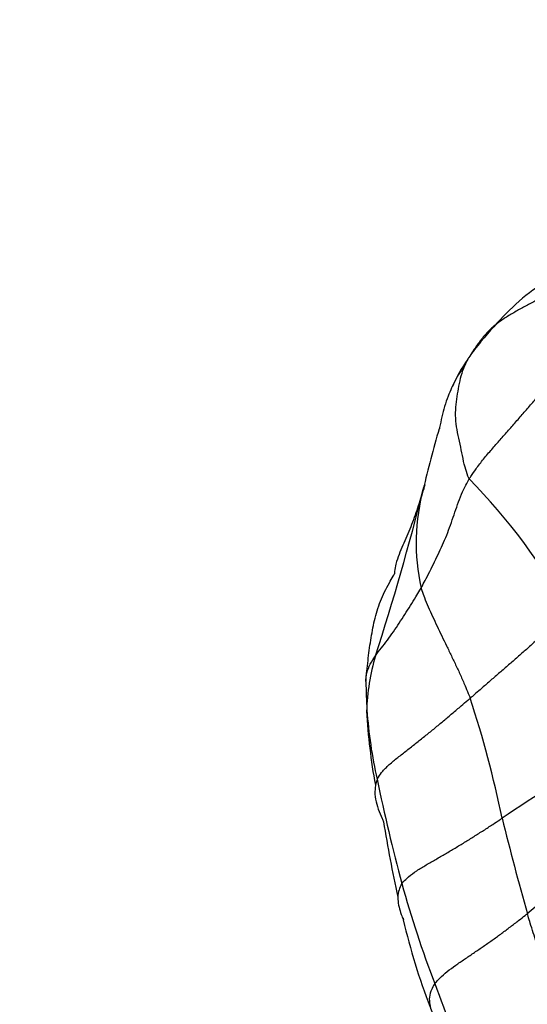
# Model space of a CAD drawing. Units: millimetres. Extents: x 0 to 1477, y 0 to 2766.
# Drawn here: x 283 to 291, y 971 to 987 of the extents above; entities that cross this region are included whole.
import ezdxf
from ezdxf import colors
from ezdxf.entities.mleader import LeaderData, LeaderLine
from ezdxf.math import Vec2, Vec3

# ---------------------------------------------------------------- set-up
doc = ezdxf.new("R2010")
doc.units = ezdxf.units.MM
doc.layers.add('DV5_Défaut', color=7, linetype='Continuous')
doc.layers.add('Défaut', color=7, linetype='Continuous')

# ---------------------------------------------------------------- blocks, each defined once
blk = doc.blocks.new('_DOT')
at = {"color": 0}
blk.add_line((0, 0), (-1, 0), dxfattribs=at)
at = {"color": 0, "const_width": 0.333}
blk.add_lwpolyline([(-0.1665, 0, 1), (0.1665, 0, 1)], format="xyb", close=True, dxfattribs=at)
blk = doc.blocks.new('SE4')
at = {"layer": 'DV5_Défaut', "color": 7, "linetype": 'Continuous'}
for centre, radius, start, end in [((292.225, 979.607), 3.087, 139.5997, 145.5738), ((292.225, 979.607), 3.087, 146.0267, 155.4454), ((308.584, 974.626), 20.165, 163.8471, 166.6416), ((283.018, 972.866), 9.37, 28.4707, 44.6191), ((248.091, 989.587), 42.153, 342.1489, 345.8525), ((292.152, 978.442), 3.298, 164.7421, 192.4654), ((291.526, 975.685), 3.454, 163.5061, 178.2104), ((295.066, 976.284), 7.003, 180.218, 183.8772), ((273.771, 970.762), 16.772, 11.5124, 18.1887), ((296.981, 976.265), 8.92, 183.0339, 190.5541), ((295.066, 976.284), 7.003, 183.8772, 192.8772), ((302.18, 956.497), 21.298, 119.1245, 124.2112), ((319.048, 981.14), 31.47, 191.7649, 194.8385), ((307.099, 977.051), 18.997, 189.0753, 192.7121), ((338.496, 986.103), 49.757, 193.9479, 195.7372), ((306.85, 953.135), 25.36, 125.5699, 129.8401), ((304.513, 977.475), 16.482, 195.4618, 201.2156), ((307.099, 977.051), 18.997, 193.7032, 193.8202), ((298.444, 974.773), 10.05, 192.9978, 201.1941), ((312.755, 979.977), 25.079, 199.7308, 203.2901)]:
    blk.add_arc(centre, radius, start, end, dxfattribs=at)
for points, knots in [([(291.457, 982.778), (291.352, 982.748), (291.098, 982.666), (290.502, 982.327), (290.151, 981.932), (289.874, 981.608)], [0, 0, 0, 0, 0.1688999, 0.4380531, 1, 1, 1, 1]), ([(291.188, 982.516), (291.175, 982.508), (291.126, 982.475), (291.026, 982.41), (290.883, 982.33), (290.723, 982.245), (290.564, 982.161), (290.408, 982.073), (290.255, 981.982), (290.11, 981.881), (289.98, 981.764), (289.868, 981.631), (289.775, 981.5), (289.713, 981.402), (289.682, 981.352), (289.674, 981.34)], [0, 0, 0, 0, 0.022727, 0.090909, 0.181818, 0.272727, 0.363636, 0.454545, 0.545455, 0.636364, 0.727273, 0.818182, 0.909091, 0.977273, 1, 1, 1, 1]), ([(289.674, 981.34), (289.667, 981.328), (289.638, 981.28), (289.579, 981.184), (289.5, 981.051), (289.443, 980.945), (289.416, 980.886), (289.412, 980.879)], [0, 0, 0, 0, 0.079317, 0.317268, 0.634535, 0.951803, 1, 1, 1, 1]), ([(289.687, 979.447), (289.679, 979.461), (289.657, 979.524), (289.616, 979.648), (289.582, 979.813), (289.546, 979.994), (289.505, 980.178), (289.474, 980.359), (289.473, 980.533), (289.492, 980.701), (289.519, 980.866), (289.551, 981.031), (289.595, 981.179), (289.642, 981.279), (289.667, 981.328), (289.674, 981.34)], [0, 0, 0, 0, 0.022727, 0.090909, 0.181818, 0.272727, 0.363636, 0.454545, 0.545455, 0.636364, 0.727273, 0.818182, 0.909091, 0.977273, 1, 1, 1, 1]), ([(289.687, 979.447), (289.696, 979.46), (289.731, 979.513), (289.804, 979.618), (289.913, 979.76), (290.043, 979.912), (290.175, 980.063), (290.308, 980.213), (290.441, 980.364), (290.572, 980.516), (290.704, 980.668), (290.837, 980.82), (290.959, 980.959), (291.046, 981.061), (291.09, 981.112), (291.1, 981.125)], [0, 0, 0, 0, 0.022727, 0.090909, 0.181818, 0.272727, 0.363636, 0.454545, 0.545455, 0.636364, 0.727273, 0.818182, 0.909091, 0.977273, 1, 1, 1, 1]), ([(289.412, 980.879), (289.392, 980.836), (289.351, 980.74), (289.3, 980.588), (289.258, 980.423), (289.233, 980.305), (289.22, 980.242), (289.219, 980.235)], [0, 0, 0, 0, 0.213213, 0.464619, 0.716024, 0.967429, 1, 1, 1, 1]), ([(288.931, 977.73), (288.938, 977.742), (288.965, 977.792), (289.017, 977.892), (289.088, 978.031), (289.162, 978.182), (289.234, 978.334), (289.303, 978.485), (289.366, 978.641), (289.423, 978.803), (289.478, 978.964), (289.534, 979.125), (289.595, 979.273), (289.65, 979.38), (289.679, 979.433), (289.687, 979.447)], [0, 0, 0, 0, 0.022727, 0.090909, 0.181818, 0.272727, 0.363636, 0.454545, 0.545455, 0.636364, 0.727273, 0.818182, 0.909091, 0.977273, 1, 1, 1, 1]), ([(288.991, 979.353), (288.985, 979.332), (288.963, 979.261), (288.924, 979.139), (288.875, 978.988), (288.824, 978.839), (288.768, 978.691), (288.709, 978.546), (288.645, 978.403), (288.583, 978.259), (288.536, 978.122), (288.518, 978.017), (288.511, 977.964), (288.511, 977.952)], [0, 0, 0, 0, 0.04358, 0.149849, 0.256118, 0.362387, 0.468656, 0.574925, 0.681193, 0.787462, 0.893731, 0.973433, 1, 1, 1, 1]), ([(288.063, 976.258), (288.064, 976.27), (288.068, 976.326), (288.078, 976.438), (288.096, 976.589), (288.115, 976.751), (288.138, 976.91), (288.166, 977.066), (288.196, 977.221), (288.238, 977.374), (288.29, 977.524), (288.356, 977.67), (288.425, 977.8), (288.478, 977.894), (288.504, 977.941), (288.511, 977.952)], [0, 0, 0, 0, 0.022727, 0.090909, 0.181818, 0.272727, 0.363636, 0.454545, 0.545455, 0.636364, 0.727273, 0.818182, 0.909091, 0.977273, 1, 1, 1, 1]), ([(288.063, 976.258), (288.062, 976.269), (288.065, 976.316), (288.077, 976.411), (288.127, 976.535), (288.21, 976.664), (288.306, 976.788), (288.402, 976.911), (288.497, 977.042), (288.588, 977.179), (288.676, 977.316), (288.763, 977.454), (288.841, 977.58), (288.897, 977.672), (288.924, 977.718), (288.931, 977.73)], [0, 0, 0, 0, 0.022727, 0.090909, 0.181818, 0.272727, 0.363636, 0.454545, 0.545455, 0.636364, 0.727273, 0.818182, 0.909091, 0.977273, 1, 1, 1, 1]), ([(288.931, 977.73), (288.934, 977.716), (288.952, 977.667), (288.987, 977.57), (289.043, 977.434), (289.111, 977.284), (289.183, 977.131), (289.257, 976.978), (289.332, 976.822), (289.408, 976.664), (289.485, 976.504), (289.561, 976.339), (289.628, 976.183), (289.676, 976.069), (289.699, 976.012), (289.705, 975.997)], [0, 0, 0, 0, 0.022727, 0.090909, 0.181818, 0.272727, 0.363636, 0.454545, 0.545455, 0.636364, 0.727273, 0.818182, 0.909091, 0.977273, 1, 1, 1, 1]), ([(291.255, 977.332), (291.241, 977.322), (291.189, 977.282), (291.087, 977.203), (290.952, 977.091), (290.811, 976.967), (290.674, 976.843), (290.536, 976.72), (290.397, 976.597), (290.256, 976.475), (290.116, 976.355), (289.978, 976.235), (289.853, 976.126), (289.761, 976.047), (289.716, 976.007), (289.705, 975.997)], [0, 0, 0, 0, 0.022727, 0.090909, 0.181818, 0.272727, 0.363636, 0.454545, 0.545455, 0.636364, 0.727273, 0.818182, 0.909091, 0.977273, 1, 1, 1, 1]), ([(288.239, 974.724), (288.244, 974.736), (288.273, 974.778), (288.333, 974.862), (288.444, 974.969), (288.583, 975.08), (288.725, 975.191), (288.866, 975.302), (289.007, 975.414), (289.147, 975.527), (289.285, 975.642), (289.424, 975.76), (289.552, 975.868), (289.646, 975.948), (289.693, 975.987), (289.705, 975.997)], [0, 0, 0, 0, 0.022727, 0.090909, 0.181818, 0.272727, 0.363636, 0.454545, 0.545455, 0.636364, 0.727273, 0.818182, 0.909091, 0.977273, 1, 1, 1, 1]), ([(288.239, 974.724), (288.234, 974.712), (288.22, 974.659), (288.199, 974.552), (288.21, 974.406), (288.255, 974.254), (288.303, 974.138), (288.332, 974.072), (288.339, 974.054)], [0, 0, 0, 0, 0.057454, 0.229815, 0.459631, 0.689446, 0.919262, 1, 1, 1, 1]), ([(288.627, 973.081), (288.634, 973.091), (288.668, 973.127), (288.739, 973.197), (288.862, 973.285), (289.01, 973.375), (289.162, 973.462), (289.315, 973.551), (289.466, 973.64), (289.616, 973.731), (289.766, 973.824), (289.914, 973.918), (290.048, 974.005), (290.145, 974.069), (290.193, 974.101), (290.205, 974.109)], [0, 0, 0, 0, 0.022727, 0.090909, 0.181818, 0.272727, 0.363636, 0.454545, 0.545455, 0.636364, 0.727273, 0.818182, 0.909091, 0.977273, 1, 1, 1, 1]), ([(288.627, 973.081), (288.621, 973.072), (288.602, 973.031), (288.569, 972.948), (288.561, 972.833), (288.582, 972.713), (288.615, 972.606), (288.64, 972.54), (288.652, 972.513)], [0, 0, 0, 0, 0.052868, 0.211472, 0.422943, 0.634415, 0.845887, 1, 1, 1, 1]), ([(289.148, 971.51), (289.155, 971.52), (289.188, 971.557), (289.259, 971.631), (289.374, 971.725), (289.51, 971.821), (289.649, 971.916), (289.789, 972.011), (289.928, 972.106), (290.066, 972.202), (290.202, 972.301), (290.336, 972.402), (290.459, 972.495), (290.548, 972.564), (290.592, 972.599), (290.603, 972.608)], [0, 0, 0, 0, 0.022727, 0.090909, 0.181818, 0.272727, 0.363636, 0.454545, 0.545455, 0.636364, 0.727273, 0.818182, 0.909091, 0.977273, 1, 1, 1, 1]), ([(291.125, 971.029), (291.12, 971.039), (291.106, 971.085), (291.077, 971.178), (291.037, 971.306), (290.99, 971.447), (290.942, 971.588), (290.894, 971.73), (290.845, 971.872), (290.795, 972.016), (290.745, 972.162), (290.696, 972.309), (290.653, 972.445), (290.622, 972.545), (290.607, 972.595), (290.603, 972.608)], [0, 0, 0, 0, 0.022727, 0.090909, 0.181818, 0.272727, 0.363636, 0.454545, 0.545455, 0.636364, 0.727273, 0.818182, 0.909091, 0.977273, 1, 1, 1, 1]), ([(289.148, 971.51), (289.14, 971.5), (289.116, 971.459), (289.073, 971.378), (289.055, 971.266), (289.071, 971.151), (289.106, 971.042), (289.141, 970.963), (289.162, 970.919), (289.166, 970.911)], [0, 0, 0, 0, 0.047616, 0.190465, 0.380931, 0.571396, 0.761861, 0.952326, 1, 1, 1, 1])]:
    blk.add_open_spline(points, degree=3, knots=knots, dxfattribs=at)

msp = doc.modelspace()

# ---------------------------------------------------------------- block references
at = {"layer": 'Défaut'}
msp.add_blockref('SE4', (0, 0), dxfattribs=at)

# ---------------------------------------------------------------- leaders
at = {"layer": 'Défaut', "color": 7, "linetype": 'Continuous'}
ml = msp.add_multileader_mtext('Standard', dxfattribs=at)
ml.set_content('{\\pxsm0.9;\\fSolid Edge ISO|b1||i0||c0|p34;\\W1.;28/02/2024\\P}', color=256)
ml.set_leader_properties()
ml.set_arrow_properties(name='DOT')
ml.build(insert=Vec2(0, 0))
ml.multileader.update_dxf_attribs({"leader_type": 0, "dogleg_length": 0, "arrow_head_size": 12})
ctx = ml.context
ctx.base_point, ctx.char_height, ctx.arrow_head_size = Vec3(1389.738, 2758.751), 12, 12
notes = []
notes.append((ctx, [(0, (0, 0, 0), (0, 0), (1, 0), 1, [])]))
ctx.mtext.insert = Vec3(1391.738, 2764.751)
for ctx, leaders in notes:
    for number, flags, end, landing, length, lines in leaders:
        leader = LeaderData()
        leader.index, (leader.has_last_leader_line, leader.has_dogleg_vector, leader.attachment_direction) = number, flags
        leader.last_leader_point, leader.dogleg_vector, leader.dogleg_length = Vec3(end), Vec3(landing), length
        for number, points, colour, breaks in lines:
            line = LeaderLine()
            line.index, line.vertices, line.color, line.breaks = number, Vec3.list(points), colors.encode_raw_color(colour), breaks
            leader.lines.append(line)
        ctx.leaders.append(leader)

doc.saveas('drawing.dxf')
